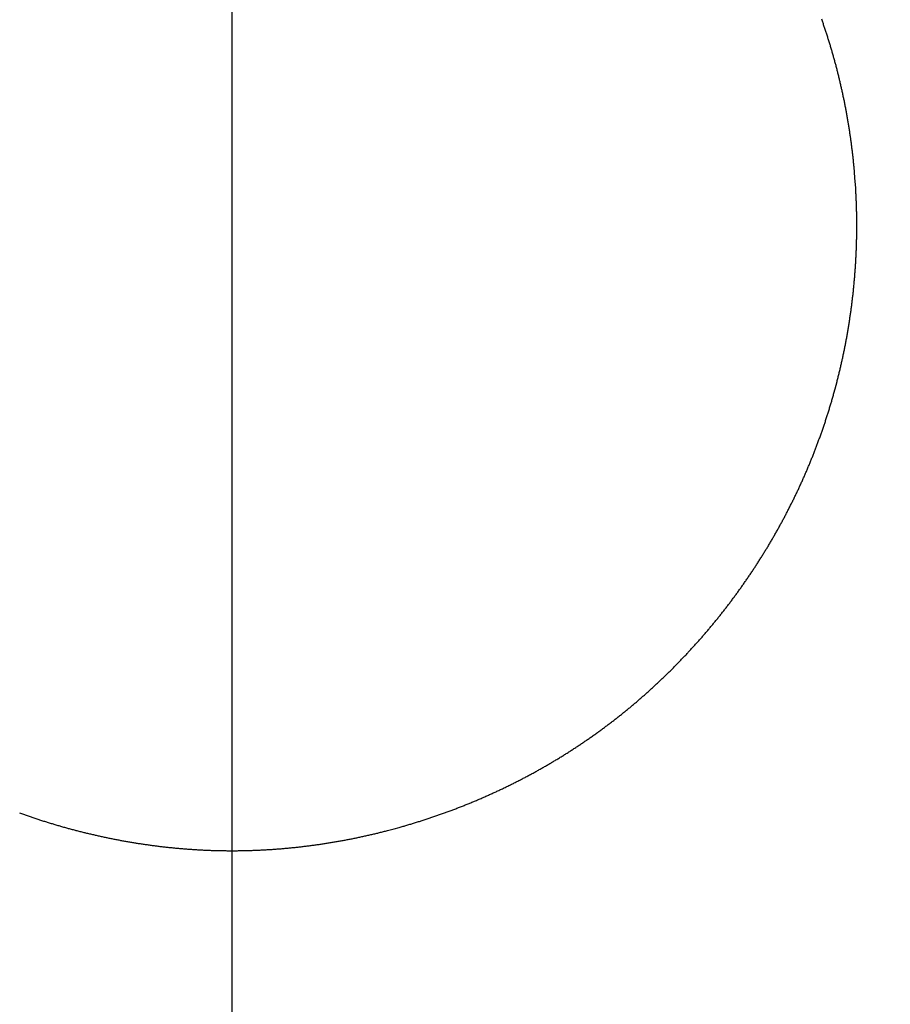
# Model space of a CAD drawing. Extents: x 10543 to 13903, y -3080 to -704.
# Drawn here: x 12214 to 12215, y -1764 to -1762 of the extents above; entities that cross this region are included whole.
import ezdxf

# ---------------------------------------------------------------- set-up
doc = ezdxf.new("R2010")
doc.units = 0
doc.header["$MEASUREMENT"] = 0
doc.linetypes.add('CENTER', pattern=[2, 1.25, -0.25, 0.25, -0.25])
doc.layers.get('0').update_dxf_attribs({"linetype": 'CONTINUOUS'})
doc.layers.get('DEFPOINTS').update_dxf_attribs({"linetype": 'CONTINUOUS'})
for name, color, linetype in [('PIC11', 7, 'CONTINUOUS'), ('センター', 6, 'CENTER'), ('寸法', 4, 'CONTINUOUS')]:
    doc.layers.add(name, color=color, linetype=linetype)
doc.styles.get("Standard").update_dxf_attribs({"font": 'romans.shx', "bigfont": 'bigfont.shx'})
doc.dimstyles.get("Standard").update_dxf_attribs({"dimtxt": 16, "dimasz": 15, "dimexe": 1.5, "dimexo": 0.5, "dimgap": 0.8, "dimtad": 1, "dimdec": 0, "dimzin": 0, "dimdsep": 46, "dimtxsty": 'STANDARD', "dimblk": 'OPEN30', "dimcen": 0, "dimclrd": 4, "dimclre": 4, "dimclrt": 3, "dimadec": 0, "dimazin": 0, "dimtfac": 1, "dimtdec": 0, "dimtmove": 0, "dimatfit": 3, "dimldrblk": 'OPEN30', "dimfxl": 1, "dimtolj": 1, "dimtzin": 0, "dimarcsym": 0})

# ---------------------------------------------------------------- blocks, each defined once
blk = doc.blocks.new('_Open30')
at = {"color": 0, "linetype": 'ByBlock', "lineweight": -2}
for p, q in [((-1, 0.267949), (0, 0)), ((0, 0), (-1, -0.267949)), ((0, 0), (-1, 0))]:
    blk.add_line(p, q, dxfattribs=at)
blk = doc.blocks.new('*D16')
at = {"layer": 'DEFPOINTS', "color": 0, "ltscale": 10}
for p in [(12304.0845, -1674.9753), (12304.0845, -1738.2152), (12214.0845, -1771.2152)]:
    blk.add_point(p, dxfattribs=at)
at = {"layer": '寸法', "color": 4, "lineweight": -2, "ltscale": 10}
for p, q in [((12214.0845, -1770.7152), (12214.0845, -1673.4753)), ((12304.0845, -1737.7152), (12304.0845, -1673.4753)), ((12229.0845, -1674.9753), (12289.0845, -1674.9753))]:
    blk.add_line(p, q, dxfattribs=at)
at = {"layer": '寸法', "color": 4, "lineweight": -2, "ltscale": 10, "xscale": 15, "yscale": 15, "zscale": 15, "rotation": 180}
blk.add_blockref('_Open30', (12214.0845, -1674.9753), dxfattribs=at)
at = {"layer": '寸法', "color": 4, "lineweight": -2, "ltscale": 10, "xscale": 15, "yscale": 15, "zscale": 15}
blk.add_blockref('_Open30', (12304.0845, -1674.9753), dxfattribs=at)
at = {"layer": '寸法', "color": 3, "ltscale": 10, "insert": (12259.0845, -1666.1753), "char_height": 16, "attachment_point": 5}
blk.add_mtext('\\A1;90', dxfattribs=at)
blk = doc.blocks.new('SUB1')
at = {"layer": 'PIC11', "color": 7, "linetype": 'Continuous'}
for points in [[(-0.255, 7.795), (-0.2538, 7.7946), (-0.2527, 7.7942), (-0.2516, 7.7938), (-0.2504, 7.7934), (-0.2493, 7.793), (-0.2482, 7.7926), (-0.247, 7.7922), (-0.2459, 7.7918), (-0.2447, 7.7914), (-0.2436, 7.791), (-0.2424, 7.7906), (-0.2413, 7.7903), (-0.2402, 7.7899), (-0.239, 7.7895), (-0.2379, 7.7891), (-0.2367, 7.7887), (-0.2356, 7.7883), (-0.2344, 7.788), (-0.2333, 7.7876), (-0.2321, 7.7872), (-0.231, 7.7868), (-0.2298, 7.7865), (-0.2287, 7.7861), (-0.2275, 7.7857), (-0.2264, 7.7853), (-0.2252, 7.785), (-0.2241, 7.7846), (-0.2229, 7.7843), (-0.2218, 7.7839), (-0.2207, 7.7836), (-0.2195, 7.7832), (-0.2184, 7.7829), (-0.2172, 7.7825), (-0.2161, 7.7822), (-0.2149, 7.7818), (-0.2138, 7.7815), (-0.2127, 7.7811), (-0.2115, 7.7808), (-0.2104, 7.7805), (-0.2092, 7.7801), (-0.2081, 7.7798), (-0.2069, 7.7795), (-0.2058, 7.7791), (-0.2046, 7.7788), (-0.2035, 7.7785), (-0.2023, 7.7781), (-0.2012, 7.7778), (-0.2, 7.7775), (-0.1989, 7.7772), (-0.1977, 7.7769), (-0.1966, 7.7765), (-0.1954, 7.7762), (-0.1943, 7.7759), (-0.1931, 7.7756), (-0.192, 7.7753), (-0.1908, 7.775), (-0.1897, 7.7747), (-0.1885, 7.7744), (-0.1874, 7.7741), (-0.1862, 7.7738), (-0.1851, 7.7735), (-0.1839, 7.7732), (-0.1827, 7.7729), (-0.1816, 7.7726), (-0.1804, 7.7723), (-0.1793, 7.772), (-0.1781, 7.7717), (-0.1769, 7.7714), (-0.1758, 7.7712), (-0.1746, 7.7709), (-0.1735, 7.7706), (-0.1723, 7.7703), (-0.1711, 7.77), (-0.17, 7.7698), (-0.1688, 7.7695), (-0.1677, 7.7692), (-0.1665, 7.769), (-0.1653, 7.7687), (-0.1642, 7.7684), (-0.163, 7.7682), (-0.1618, 7.7679), (-0.1607, 7.7676), (-0.1595, 7.7674), (-0.1583, 7.7671), (-0.1572, 7.7669), (-0.156, 7.7666), (-0.1548, 7.7664), (-0.1537, 7.7661), (-0.1525, 7.7659), (-0.1513, 7.7656), (-0.1502, 7.7654), (-0.149, 7.7651), (-0.1478, 7.7649), (-0.1467, 7.7646), (-0.1455, 7.7644), (-0.1443, 7.7642), (-0.1431, 7.7639), (-0.142, 7.7637), (-0.1408, 7.7635), (-0.1396, 7.7633), (-0.1385, 7.763), (-0.1373, 7.7628), (-0.1361, 7.7626), (-0.1349, 7.7624), (-0.1338, 7.7621), (-0.1326, 7.7619), (-0.1314, 7.7617), (-0.1303, 7.7615), (-0.1291, 7.7613), (-0.1279, 7.7611), (-0.1267, 7.7609), (-0.1256, 7.7607), (-0.1244, 7.7605), (-0.1232, 7.7603), (-0.122, 7.7601), (-0.1208, 7.7599), (-0.1197, 7.7597), (-0.1185, 7.7595), (-0.1173, 7.7593), (-0.1161, 7.7591), (-0.115, 7.7589), (-0.1138, 7.7587), (-0.1126, 7.7585), (-0.1114, 7.7584), (-0.1102, 7.7582), (-0.1091, 7.758), (-0.1079, 7.7578), (-0.1067, 7.7576), (-0.1055, 7.7575), (-0.1044, 7.7573), (-0.1032, 7.7571), (-0.102, 7.757), (-0.1008, 7.7568), (-0.0996, 7.7566), (-0.0984, 7.7565), (-0.0973, 7.7563), (-0.0961, 7.7561), (-0.0949, 7.756), (-0.0937, 7.7558), (-0.0925, 7.7557), (-0.0914, 7.7555), (-0.0902, 7.7554), (-0.089, 7.7552), (-0.0878, 7.7551), (-0.0866, 7.7549), (-0.0854, 7.7548), (-0.0843, 7.7547), (-0.0831, 7.7545), (-0.0819, 7.7544), (-0.0807, 7.7543), (-0.0795, 7.7541), (-0.0783, 7.754), (-0.0772, 7.7539), (-0.076, 7.7537), (-0.0748, 7.7536), (-0.0736, 7.7535), (-0.0724, 7.7534), (-0.0712, 7.7533), (-0.07, 7.7531), (-0.0689, 7.753), (-0.0677, 7.7529), (-0.0665, 7.7528), (-0.0653, 7.7527), (-0.0641, 7.7526), (-0.0629, 7.7525), (-0.0617, 7.7524), (-0.0606, 7.7523), (-0.0594, 7.7522), (-0.0582, 7.7521), (-0.057, 7.752), (-0.0558, 7.7519), (-0.0546, 7.7518), (-0.0535, 7.7517), (-0.0523, 7.7516), (-0.0511, 7.7515), (-0.0499, 7.7514), (-0.0487, 7.7514), (-0.0475, 7.7513), (-0.0463, 7.7512), (-0.0451, 7.7511), (-0.044, 7.7511), (-0.0428, 7.751), (-0.0416, 7.7509), (-0.0404, 7.7508), (-0.0392, 7.7508), (-0.038, 7.7507), (-0.0368, 7.7507), (-0.0356, 7.7506), (-0.0344, 7.7505), (-0.0332, 7.7505), (-0.032, 7.7504), (-0.0308, 7.7504), (-0.0297, 7.7503), (-0.0285, 7.7503), (-0.0274, 7.7502), (-0.0262, 7.7502), (-0.0251, 7.7501), (-0.0239, 7.7501), (-0.0228, 7.7501), (-0.0216, 7.75), (-0.0204, 7.75), (-0.0192, 7.75), (-0.018, 7.7499), (-0.0168, 7.7499), (-0.0155, 7.7499), (-0.0143, 7.7498), (-0.0129, 7.7498), (-0.0116, 7.7498), (-0.0102, 7.7498), (-0.0089, 7.7498), (-0.0076, 7.7498), (-0.0063, 7.7497), (-0.0051, 7.7497), (-0.0039, 7.7497), (-0.0028, 7.7497), (-0.0017, 7.7497), (-0.0008, 7.7497), (0, 7.7497)], [(0, 7.7497), (0.0008, 7.7497), (0.0018, 7.7497), (0.0028, 7.7497), (0.0039, 7.7497), (0.0051, 7.7497), (0.0064, 7.7497), (0.0077, 7.7498), (0.009, 7.7498), (0.0104, 7.7498), (0.0118, 7.7498), (0.0131, 7.7498), (0.0145, 7.7498), (0.0158, 7.7499), (0.017, 7.7499), (0.0183, 7.7499), (0.0195, 7.75), (0.0207, 7.75), (0.0219, 7.75), (0.0231, 7.7501), (0.0243, 7.7501), (0.0254, 7.7502), (0.0266, 7.7502), (0.0277, 7.7502), (0.0289, 7.7503), (0.0301, 7.7503), (0.0313, 7.7504), (0.0325, 7.7504), (0.0337, 7.7505), (0.0349, 7.7506), (0.0361, 7.7506), (0.0373, 7.7507), (0.0385, 7.7507), (0.0397, 7.7508), (0.0409, 7.7509), (0.0422, 7.751), (0.0434, 7.751), (0.0446, 7.7511), (0.0458, 7.7512), (0.047, 7.7513), (0.0482, 7.7513), (0.0494, 7.7514), (0.0506, 7.7515), (0.0518, 7.7516), (0.053, 7.7517), (0.0542, 7.7518), (0.0554, 7.7519), (0.0566, 7.752), (0.0578, 7.752), (0.059, 7.7521), (0.0602, 7.7522), (0.0614, 7.7523), (0.0626, 7.7525), (0.0638, 7.7526), (0.065, 7.7527), (0.0662, 7.7528), (0.0674, 7.7529), (0.0687, 7.753), (0.0699, 7.7531), (0.0711, 7.7532), (0.0723, 7.7534), (0.0735, 7.7535), (0.0747, 7.7536), (0.0759, 7.7537), (0.0771, 7.7539), (0.0783, 7.754), (0.0795, 7.7541), (0.0807, 7.7543), (0.0819, 7.7544), (0.0831, 7.7545), (0.0843, 7.7547), (0.0855, 7.7548), (0.0867, 7.755), (0.0879, 7.7551), (0.0891, 7.7552), (0.0903, 7.7554), (0.0915, 7.7555), (0.0927, 7.7557), (0.0939, 7.7559), (0.0951, 7.756), (0.0963, 7.7562), (0.0975, 7.7563), (0.0987, 7.7565), (0.0999, 7.7567), (0.1011, 7.7568), (0.1023, 7.757), (0.1035, 7.7572), (0.1047, 7.7573), (0.1059, 7.7575), (0.1071, 7.7577), (0.1082, 7.7579), (0.1094, 7.7581), (0.1106, 7.7582), (0.1118, 7.7584), (0.113, 7.7586), (0.1142, 7.7588), (0.1154, 7.759), (0.1166, 7.7592), (0.1178, 7.7594), (0.119, 7.7596), (0.1202, 7.7598), (0.1214, 7.76), (0.1226, 7.7602), (0.1238, 7.7604), (0.125, 7.7606), (0.1262, 7.7608), (0.1274, 7.761), (0.1285, 7.7612), (0.1297, 7.7614), (0.1309, 7.7616), (0.1321, 7.7619), (0.1333, 7.7621), (0.1345, 7.7623), (0.1357, 7.7625), (0.1369, 7.7627), (0.1381, 7.763), (0.1393, 7.7632), (0.1405, 7.7634), (0.1416, 7.7637), (0.1428, 7.7639), (0.144, 7.7641), (0.1452, 7.7644), (0.1464, 7.7646), (0.1476, 7.7648), (0.1488, 7.7651), (0.1499, 7.7653), (0.1511, 7.7656), (0.1523, 7.7658), (0.1535, 7.7661), (0.1547, 7.7663), (0.1559, 7.7666), (0.1571, 7.7669), (0.1582, 7.7671), (0.1594, 7.7674), (0.1606, 7.7676), (0.1618, 7.7679), (0.163, 7.7682), (0.1642, 7.7684), (0.1653, 7.7687), (0.1665, 7.769), (0.1677, 7.7692), (0.1689, 7.7695), (0.1701, 7.7698), (0.1712, 7.7701), (0.1724, 7.7704), (0.1736, 7.7706), (0.1748, 7.7709), (0.1759, 7.7712), (0.1771, 7.7715), (0.1783, 7.7718), (0.1795, 7.7721), (0.1806, 7.7724), (0.1818, 7.7727), (0.183, 7.773), (0.1842, 7.7733), (0.1853, 7.7736), (0.1865, 7.7739), (0.1946, 7.776), (0.2006, 7.7777), (0.2017, 7.778), (0.2029, 7.7783), (0.2041, 7.7787), (0.2052, 7.779), (0.2064, 7.7793), (0.2075, 7.7797), (0.2087, 7.78), (0.2099, 7.7803), (0.211, 7.7807), (0.2122, 7.781), (0.2134, 7.7814), (0.2145, 7.7817), (0.2157, 7.7821), (0.2168, 7.7824), (0.218, 7.7828), (0.2192, 7.7831), (0.2203, 7.7835), (0.2215, 7.7838), (0.2226, 7.7842), (0.2238, 7.7846), (0.2249, 7.7849), (0.2261, 7.7853), (0.2272, 7.7856), (0.2284, 7.786), (0.2296, 7.7864), (0.2307, 7.7868), (0.2319, 7.7871), (0.233, 7.7875), (0.2342, 7.7879), (0.2353, 7.7883), (0.2365, 7.7887), (0.2377, 7.7891), (0.2388, 7.7894), (0.24, 7.7898), (0.2411, 7.7902), (0.2423, 7.7906), (0.2434, 7.791), (0.2446, 7.7914), (0.2457, 7.7918), (0.2469, 7.7922), (0.248, 7.7926), (0.2492, 7.793), (0.2503, 7.7934), (0.2515, 7.7938), (0.2526, 7.7942), (0.2538, 7.7946), (0.2549, 7.7951), (0.2561, 7.7955), (0.2572, 7.7959), (0.2584, 7.7963), (0.2595, 7.7967), (0.2607, 7.7971), (0.2618, 7.7976), (0.2629, 7.798), (0.2641, 7.7984), (0.2652, 7.7988), (0.2664, 7.7993), (0.2675, 7.7997), (0.2686, 7.8001), (0.2698, 7.8006), (0.2709, 7.801), (0.272, 7.8015), (0.2732, 7.8019), (0.2743, 7.8023), (0.2754, 7.8028), (0.2766, 7.8032), (0.2777, 7.8037), (0.2788, 7.8041), (0.28, 7.8046), (0.2811, 7.805), (0.2822, 7.8055), (0.2834, 7.8059), (0.2845, 7.8064), (0.2856, 7.8069), (0.2867, 7.8073), (0.2879, 7.8078), (0.289, 7.8083), (0.2901, 7.8087), (0.2912, 7.8092), (0.2924, 7.8097), (0.2935, 7.8101), (0.2946, 7.8106), (0.2957, 7.8111), (0.2968, 7.8116), (0.298, 7.8121), (0.2991, 7.8125), (0.3002, 7.813), (0.3013, 7.8135), (0.3024, 7.814), (0.3035, 7.8145), (0.3047, 7.815), (0.3058, 7.8155), (0.3069, 7.816), (0.308, 7.8165), (0.3091, 7.817), (0.3102, 7.8175), (0.3113, 7.818), (0.3124, 7.8185), (0.3135, 7.819), (0.3146, 7.8195), (0.3158, 7.82), (0.3169, 7.8205), (0.318, 7.821), (0.3191, 7.8215), (0.3202, 7.822), (0.3213, 7.8226), (0.3224, 7.8231), (0.3235, 7.8236), (0.3246, 7.8241), (0.3257, 7.8246), (0.3268, 7.8252), (0.3279, 7.8257), (0.329, 7.8262), (0.33, 7.8268), (0.3311, 7.8273), (0.3322, 7.8278), (0.3333, 7.8284), (0.3344, 7.8289), (0.3355, 7.8294), (0.3366, 7.83), (0.3377, 7.8305), (0.3388, 7.8311), (0.3399, 7.8316), (0.3409, 7.8322), (0.342, 7.8327), (0.3431, 7.8333), (0.3442, 7.8338), (0.3453, 7.8344), (0.3464, 7.8349), (0.3474, 7.8355), (0.3485, 7.8361), (0.3496, 7.8366), (0.3507, 7.8372), (0.3517, 7.8377), (0.3528, 7.8383), (0.3539, 7.8389), (0.355, 7.8395), (0.356, 7.84), (0.3571, 7.8406), (0.3582, 7.8412), (0.3593, 7.8418), (0.3603, 7.8423), (0.3614, 7.8429), (0.3625, 7.8435), (0.3635, 7.8441), (0.3646, 7.8447), (0.3657, 7.8453), (0.3667, 7.8459), (0.3678, 7.8464), (0.3688, 7.847), (0.3699, 7.8476), (0.371, 7.8482), (0.372, 7.8488), (0.3731, 7.8494), (0.3741, 7.85), (0.3752, 7.8506), (0.3762, 7.8512), (0.3773, 7.8519), (0.3783, 7.8525), (0.3794, 7.8531), (0.3804, 7.8537), (0.3815, 7.8543), (0.3825, 7.8549), (0.3836, 7.8555), (0.3846, 7.8562), (0.3857, 7.8568), (0.3867, 7.8574), (0.3878, 7.858), (0.3888, 7.8586), (0.3898, 7.8593), (0.3909, 7.8599), (0.3919, 7.8605), (0.393, 7.8612), (0.394, 7.8618), (0.395, 7.8624), (0.3961, 7.8631), (0.3971, 7.8637), (0.3981, 7.8644), (0.3992, 7.865), (0.4002, 7.8657), (0.4012, 7.8663), (0.4023, 7.8669), (0.4033, 7.8676), (0.4043, 7.8682), (0.4053, 7.8689), (0.4064, 7.8696), (0.4074, 7.8702), (0.4084, 7.8709), (0.4094, 7.8715), (0.4104, 7.8722), (0.4115, 7.8729), (0.4125, 7.8735), (0.4135, 7.8742), (0.4145, 7.8749), (0.4155, 7.8755), (0.4165, 7.8762), (0.4175, 7.8769), (0.4185, 7.8775), (0.4196, 7.8782), (0.4206, 7.8789), (0.4216, 7.8796), (0.4226, 7.8803), (0.4236, 7.881), (0.4246, 7.8816), (0.4256, 7.8823), (0.4266, 7.883), (0.4276, 7.8837), (0.4286, 7.8844), (0.4296, 7.8851), (0.4306, 7.8858), (0.4316, 7.8865), (0.4326, 7.8872), (0.4336, 7.8879), (0.4346, 7.8886), (0.4356, 7.8893), (0.4365, 7.89), (0.4375, 7.8907), (0.4385, 7.8914), (0.4394, 7.8921), (0.4404, 7.8928), (0.4413, 7.8934), (0.4423, 7.8941), (0.4432, 7.8948), (0.4441, 7.8955), (0.4451, 7.8962), (0.446, 7.8969), (0.4469, 7.8976), (0.4479, 7.8983), (0.4488, 7.899), (0.4497, 7.8997), (0.4507, 7.9004), (0.4516, 7.9011), (0.4525, 7.9018), (0.4535, 7.9025), (0.4544, 7.9032), (0.4553, 7.9039), (0.4562, 7.9046), (0.4572, 7.9053), (0.4581, 7.906), (0.459, 7.9067), (0.4599, 7.9075), (0.4609, 7.9082), (0.4618, 7.9089), (0.4627, 7.9096), (0.4636, 7.9103), (0.4645, 7.9111), (0.4655, 7.9118), (0.4664, 7.9125), (0.4673, 7.9132), (0.4682, 7.914), (0.4691, 7.9147), (0.47, 7.9154), (0.4709, 7.9162), (0.4718, 7.9169), (0.4727, 7.9176), (0.4736, 7.9184), (0.4745, 7.9191), (0.4755, 7.9199), (0.4764, 7.9206), (0.4773, 7.9213), (0.4782, 7.9221), (0.4791, 7.9228), (0.4799, 7.9236), (0.4808, 7.9243), (0.4817, 7.9251), (0.4826, 7.9258), (0.4835, 7.9266), (0.4844, 7.9273), (0.4853, 7.9281), (0.4862, 7.9289), (0.4871, 7.9296), (0.488, 7.9304), (0.4889, 7.9311), (0.4897, 7.9319), (0.4906, 7.9327), (0.4915, 7.9334), (0.4924, 7.9342), (0.4933, 7.935), (0.4941, 7.9357), (0.495, 7.9365), (0.4959, 7.9373), (0.4968, 7.9381), (0.4976, 7.9388), (0.4985, 7.9396), (0.4994, 7.9404), (0.5003, 7.9412), (0.5011, 7.942), (0.502, 7.9427), (0.5029, 7.9435), (0.5037, 7.9443), (0.5046, 7.9451), (0.5054, 7.9459), (0.5063, 7.9467), (0.5072, 7.9475), (0.508, 7.9483), (0.5089, 7.9491), (0.5097, 7.9499), (0.5106, 7.9506), (0.5114, 7.9514), (0.5123, 7.9522), (0.5131, 7.953), (0.514, 7.9538), (0.5148, 7.9547), (0.5157, 7.9555), (0.5165, 7.9563), (0.5174, 7.9571), (0.5182, 7.9579), (0.5191, 7.9587), (0.5199, 7.9595), (0.5208, 7.9603), (0.5216, 7.9611), (0.5224, 7.9619), (0.5233, 7.9628), (0.5241, 7.9636), (0.5249, 7.9644), (0.5258, 7.9652), (0.5266, 7.966), (0.5274, 7.9669), (0.5283, 7.9677), (0.5291, 7.9685), (0.5299, 7.9693), (0.5307, 7.9702), (0.5316, 7.971), (0.5324, 7.9718), (0.5332, 7.9727), (0.534, 7.9735), (0.5348, 7.9743), (0.5357, 7.9752), (0.5365, 7.976), (0.5373, 7.9768), (0.5381, 7.9777), (0.5389, 7.9785), (0.5397, 7.9794), (0.5405, 7.9802), (0.5413, 7.9811), (0.5421, 7.9819), (0.5429, 7.9828), (0.5437, 7.9836), (0.5446, 7.9845), (0.5454, 7.9853), (0.5462, 7.9862), (0.547, 7.987), (0.5477, 7.9879), (0.5485, 7.9887), (0.5493, 7.9896), (0.5501, 7.9904), (0.5509, 7.9913), (0.5517, 7.9922), (0.5525, 7.993), (0.5533, 7.9939), (0.5541, 7.9947), (0.5549, 7.9956), (0.5556, 7.9965), (0.5564, 7.9974), (0.5572, 7.9982), (0.558, 7.9991), (0.5588, 8), (0.5595, 8.0008), (0.5603, 8.0017), (0.5611, 8.0026), (0.5619, 8.0035), (0.5626, 8.0043), (0.5634, 8.0052), (0.5642, 8.0061), (0.565, 8.007), (0.5657, 8.0079), (0.5665, 8.0088), (0.5672, 8.0096), (0.568, 8.0105), (0.5688, 8.0114), (0.5695, 8.0123), (0.5703, 8.0132), (0.571, 8.0141), (0.5718, 8.015), (0.5726, 8.0159), (0.5733, 8.0168), (0.5741, 8.0177), (0.5748, 8.0186), (0.5756, 8.0195), (0.5763, 8.0204), (0.577, 8.0213), (0.5778, 8.0222), (0.5785, 8.0231), (0.5793, 8.024), (0.58, 8.0249), (0.5808, 8.0258), (0.5815, 8.0267), (0.5822, 8.0276), (0.583, 8.0285), (0.5837, 8.0294), (0.5844, 8.0303), (0.5852, 8.0312), (0.5859, 8.0321), (0.5866, 8.0331), (0.5873, 8.034), (0.5881, 8.0349), (0.5888, 8.0358), (0.5895, 8.0367), (0.5902, 8.0377), (0.591, 8.0386), (0.5917, 8.0395), (0.5924, 8.0404), (0.5931, 8.0413), (0.5938, 8.0423), (0.5945, 8.0432), (0.5952, 8.0441), (0.596, 8.0451), (0.5967, 8.046), (0.5974, 8.0469), (0.5981, 8.0479), (0.5988, 8.0488), (0.5995, 8.0497), (0.6002, 8.0507), (0.6009, 8.0516), (0.6016, 8.0526), (0.6023, 8.0535), (0.603, 8.0545), (0.6037, 8.0554), (0.6044, 8.0563), (0.6051, 8.0573), (0.6058, 8.0582), (0.6065, 8.0592), (0.6072, 8.0601), (0.6078, 8.0611), (0.6085, 8.0621), (0.6092, 8.063), (0.6099, 8.064), (0.6106, 8.0649), (0.6113, 8.0659), (0.6119, 8.0668), (0.6126, 8.0678), (0.6133, 8.0688), (0.614, 8.0697), (0.6146, 8.0707), (0.6153, 8.0716), (0.616, 8.0726), (0.6167, 8.0736), (0.6173, 8.0745), (0.618, 8.0755), (0.6187, 8.0765), (0.6193, 8.0774), (0.62, 8.0784), (0.6206, 8.0794), (0.6213, 8.0804), (0.622, 8.0813), (0.6226, 8.0823), (0.6233, 8.0833), (0.6239, 8.0843), (0.6246, 8.0852), (0.6252, 8.0862), (0.6259, 8.0872), (0.6265, 8.0882), (0.6272, 8.0892), (0.6278, 8.0901), (0.6284, 8.0911), (0.6291, 8.0921), (0.6297, 8.0931), (0.6304, 8.0941), (0.631, 8.0951), (0.6316, 8.0961), (0.6323, 8.0971), (0.6329, 8.098), (0.6335, 8.099), (0.6341, 8.1), (0.6348, 8.101), (0.6354, 8.102), (0.636, 8.103), (0.6366, 8.104), (0.6373, 8.105), (0.6379, 8.106), (0.6385, 8.107), (0.6391, 8.108), (0.6397, 8.109), (0.6403, 8.11), (0.6409, 8.111), (0.6416, 8.112), (0.6422, 8.113), (0.6428, 8.114), (0.6434, 8.115), (0.644, 8.116), (0.6446, 8.1171), (0.6452, 8.1181), (0.6458, 8.1191), (0.6464, 8.1201), (0.647, 8.1211), (0.6476, 8.1221), (0.6482, 8.1231), (0.6487, 8.1241), (0.6493, 8.1252), (0.6499, 8.1262), (0.6505, 8.1272), (0.6511, 8.1282), (0.6517, 8.1292), (0.6523, 8.1303), (0.6528, 8.1313), (0.6534, 8.1323), (0.654, 8.1333), (0.6546, 8.1343), (0.6551, 8.1354), (0.6557, 8.1364), (0.6563, 8.1374), (0.6568, 8.1385), (0.6574, 8.1395), (0.658, 8.1405), (0.6585, 8.1415), (0.6591, 8.1426), (0.6597, 8.1436), (0.6602, 8.1446), (0.6608, 8.1457), (0.6613, 8.1467), (0.6619, 8.1477), (0.6624, 8.1488), (0.663, 8.1498), (0.6635, 8.1509), (0.6641, 8.1519), (0.6646, 8.1529), (0.6652, 8.154), (0.6657, 8.155), (0.6663, 8.1561), (0.6668, 8.1571), (0.6673, 8.1581), (0.6679, 8.1592), (0.6684, 8.1602), (0.6689, 8.1613), (0.6695, 8.1623), (0.67, 8.1634), (0.6705, 8.1644), (0.6711, 8.1655), (0.6716, 8.1665), (0.6721, 8.1676), (0.6726, 8.1686), (0.6731, 8.1697), (0.6737, 8.1707), (0.6742, 8.1718), (0.6747, 8.1728), (0.6752, 8.1739), (0.6757, 8.175), (0.6762, 8.176), (0.6767, 8.1771), (0.6772, 8.1781), (0.6778, 8.1792), (0.6783, 8.1803), (0.6788, 8.1813), (0.6793, 8.1824), (0.6798, 8.1834), (0.6802, 8.1845), (0.6807, 8.1856), (0.6812, 8.1866), (0.6817, 8.1877), (0.6822, 8.1888), (0.6827, 8.1898), (0.6832, 8.1909), (0.6837, 8.192), (0.6842, 8.193), (0.6846, 8.1941), (0.6851, 8.1952), (0.6856, 8.1963), (0.6861, 8.1973), (0.6866, 8.1984), (0.687, 8.1995), (0.6875, 8.2006), (0.688, 8.2016), (0.6884, 8.2027), (0.6889, 8.2038), (0.6894, 8.2049), (0.6898, 8.2059), (0.6903, 8.207), (0.6907, 8.2081), (0.6912, 8.2092), (0.6917, 8.2103), (0.6921, 8.2113), (0.6926, 8.2124), (0.693, 8.2135), (0.6935, 8.2146), (0.6939, 8.2157), (0.6944, 8.2168), (0.6948, 8.2179), (0.6952, 8.219), (0.6957, 8.22), (0.6961, 8.2211), (0.6966, 8.2222), (0.697, 8.2233), (0.6974, 8.2244), (0.6979, 8.2255), (0.6983, 8.2266), (0.6987, 8.2277), (0.6992, 8.2288), (0.6996, 8.2299), (0.7, 8.231), (0.7004, 8.232), (0.7008, 8.2331), (0.7012, 8.2342), (0.7017, 8.2353), (0.7021, 8.2364), (0.7025, 8.2375), (0.7029, 8.2386), (0.7033, 8.2397), (0.7037, 8.2408), (0.7041, 8.2419), (0.7045, 8.2431), (0.7049, 8.2442), (0.7054, 8.2453), (0.7058, 8.2465), (0.7062, 8.2476), (0.7066, 8.2487), (0.707, 8.2499), (0.7074, 8.2511), (0.7078, 8.2522), (0.7082, 8.2534), (0.7086, 8.2545), (0.709, 8.2557), (0.7094, 8.2569), (0.7098, 8.258), (0.7102, 8.2592), (0.7106, 8.2603), (0.711, 8.2615), (0.7114, 8.2626), (0.7118, 8.2638), (0.7122, 8.265), (0.7125, 8.2661), (0.7129, 8.2673), (0.7133, 8.2684), (0.7137, 8.2696), (0.714, 8.2707), (0.7144, 8.2719), (0.7148, 8.2731), (0.7152, 8.2742), (0.7155, 8.2754), (0.7159, 8.2766), (0.7162, 8.2777), (0.7166, 8.2789), (0.717, 8.2801), (0.7173, 8.2812), (0.7177, 8.2824), (0.718, 8.2836), (0.7184, 8.2847), (0.7187, 8.2859), (0.7191, 8.2871), (0.7194, 8.2882), (0.7198, 8.2894), (0.7201, 8.2906), (0.7205, 8.2918), (0.7208, 8.2929), (0.7211, 8.2941), (0.7215, 8.2953), (0.7218, 8.2964), (0.7221, 8.2976), (0.7225, 8.2988), (0.7239, 8.304), (0.7262, 8.3129), (0.7265, 8.3141), (0.7268, 8.3153), (0.7271, 8.3165), (0.7274, 8.3177), (0.7277, 8.3189), (0.728, 8.32), (0.7283, 8.3212), (0.7286, 8.3224), (0.7289, 8.3236), (0.7292, 8.3248), (0.7295, 8.326), (0.7298, 8.3272), (0.73, 8.3283), (0.7303, 8.3295), (0.7306, 8.3307), (0.7309, 8.3319), (0.7311, 8.3331), (0.7314, 8.3343), (0.7317, 8.3355), (0.7319, 8.3367), (0.7322, 8.3379), (0.7325, 8.3391), (0.7327, 8.3402), (0.733, 8.3414), (0.7332, 8.3426), (0.7335, 8.3438), (0.7337, 8.345), (0.734, 8.3462), (0.7342, 8.3474), (0.7345, 8.3486), (0.7347, 8.3498), (0.735, 8.351), (0.7352, 8.3522), (0.7355, 8.3534), (0.7357, 8.3546), (0.7359, 8.3558), (0.7362, 8.357), (0.7364, 8.3582), (0.7366, 8.3594), (0.7369, 8.3606), (0.7371, 8.3618), (0.7373, 8.363), (0.7375, 8.3642), (0.7378, 8.3654), (0.738, 8.3666), (0.7382, 8.3678), (0.7384, 8.369), (0.7386, 8.3702), (0.7388, 8.3714), (0.739, 8.3726), (0.7392, 8.3738), (0.7394, 8.375), (0.7396, 8.3762), (0.7398, 8.3774), (0.74, 8.3786), (0.7402, 8.3798), (0.7404, 8.381), (0.7406, 8.3822), (0.7408, 8.3834), (0.741, 8.3846), (0.7412, 8.3859), (0.7414, 8.3871), (0.7416, 8.3883), (0.7417, 8.3895), (0.7419, 8.3907), (0.7421, 8.3919), (0.7423, 8.3931), (0.7424, 8.3943), (0.7426, 8.3955), (0.7428, 8.3967), (0.743, 8.3979), (0.7431, 8.3991), (0.7433, 8.4004), (0.7434, 8.4016), (0.7436, 8.4028), (0.7438, 8.404), (0.7439, 8.4052), (0.7441, 8.4064), (0.7442, 8.4076), (0.7444, 8.4088), (0.7445, 8.41), (0.7447, 8.4113), (0.7448, 8.4125), (0.7449, 8.4137), (0.7451, 8.4149), (0.7452, 8.4161), (0.7454, 8.4173), (0.7455, 8.4185), (0.7456, 8.4197), (0.7458, 8.421), (0.7459, 8.4222), (0.746, 8.4234), (0.7461, 8.4246), (0.7463, 8.4258), (0.7464, 8.427), (0.7465, 8.4282), (0.7466, 8.4295), (0.7467, 8.4307), (0.7468, 8.4319), (0.7469, 8.4331), (0.747, 8.4343), (0.7472, 8.4355), (0.7473, 8.4368), (0.7474, 8.438), (0.7475, 8.4392), (0.7476, 8.4404), (0.7477, 8.4416), (0.7477, 8.4428), (0.7478, 8.4441), (0.7479, 8.4453), (0.748, 8.4465), (0.7481, 8.4477), (0.7482, 8.4489), (0.7483, 8.4501), (0.7484, 8.4514), (0.7484, 8.4526), (0.7485, 8.4538), (0.7486, 8.455), (0.7487, 8.4562), (0.7487, 8.4575), (0.7488, 8.4587), (0.7489, 8.4599), (0.7489, 8.4611), (0.749, 8.4624), (0.749, 8.4636), (0.7491, 8.4648), (0.7492, 8.466), (0.7492, 8.4673), (0.7493, 8.4685), (0.7493, 8.4697), (0.7494, 8.4709), (0.7494, 8.4721), (0.7495, 8.4733), (0.7495, 8.4745), (0.7495, 8.4757), (0.7496, 8.4769), (0.7496, 8.4781), (0.7496, 8.4793), (0.7497, 8.4804), (0.7497, 8.4816), (0.7497, 8.4828), (0.7498, 8.484), (0.7498, 8.4852), (0.7498, 8.4863), (0.7498, 8.4875), (0.7498, 8.4887), (0.7499, 8.4899), (0.7499, 8.4911), (0.7499, 8.4923), (0.7499, 8.4935), (0.7499, 8.4947), (0.7499, 8.4958), (0.7499, 8.497), (0.7499, 8.4982), (0.7499, 8.4994), (0.7499, 8.5006), (0.7499, 8.5018), (0.7499, 8.503), (0.7499, 8.5042), (0.7499, 8.5054), (0.7499, 8.5065), (0.7499, 8.5077), (0.7499, 8.5089), (0.7499, 8.5101), (0.7498, 8.5113), (0.7498, 8.5125), (0.7498, 8.5137), (0.7498, 8.5148), (0.7498, 8.516), (0.7497, 8.5172), (0.7497, 8.5184), (0.7497, 8.5196), (0.7496, 8.5208), (0.7496, 8.522), (0.7496, 8.5232), (0.7495, 8.5243), (0.7495, 8.5255), (0.7494, 8.5267), (0.7494, 8.5279), (0.7494, 8.5291), (0.7493, 8.5303), (0.7493, 8.5315), (0.7492, 8.5327), (0.7492, 8.5338), (0.7491, 8.535), (0.7491, 8.5362), (0.749, 8.5374), (0.7489, 8.5386), (0.7489, 8.5398), (0.7488, 8.541), (0.7487, 8.5421), (0.7487, 8.5433), (0.7486, 8.5451), (0.7477, 8.5575), (0.7466, 8.5707), (0.7465, 8.5717), (0.7464, 8.5729), (0.7463, 8.5741), (0.7461, 8.5753), (0.746, 8.5765), (0.7459, 8.5777), (0.7458, 8.5788), (0.7456, 8.58), (0.7455, 8.5812), (0.7454, 8.5824), (0.7453, 8.5836), (0.7451, 8.5847), (0.745, 8.5859), (0.7449, 8.5871), (0.7447, 8.5883), (0.7446, 8.5895), (0.7444, 8.5906), (0.7443, 8.5918), (0.7441, 8.593), (0.744, 8.5942), (0.7438, 8.5954), (0.7437, 8.5965), (0.7435, 8.5977), (0.7434, 8.5989), (0.7432, 8.6001), (0.7431, 8.6012), (0.7429, 8.6024), (0.7427, 8.6036), (0.7426, 8.6048), (0.7424, 8.6059), (0.7422, 8.6071), (0.7421, 8.6083), (0.7419, 8.6095), (0.7417, 8.6106), (0.7416, 8.6118), (0.7414, 8.613), (0.7412, 8.6142), (0.741, 8.6153), (0.7408, 8.6165), (0.7406, 8.6177), (0.7405, 8.6189), (0.7403, 8.62), (0.7401, 8.6212), (0.7399, 8.6224), (0.7397, 8.6235), (0.7395, 8.6247), (0.7393, 8.6259), (0.7391, 8.6271), (0.7389, 8.6282), (0.7387, 8.6294), (0.7385, 8.6306), (0.7383, 8.6317), (0.7381, 8.6329), (0.7379, 8.6341), (0.7376, 8.6352), (0.7374, 8.6364), (0.7372, 8.6376), (0.737, 8.6387), (0.7368, 8.6399), (0.7366, 8.6411), (0.7363, 8.6422), (0.7361, 8.6434), (0.7359, 8.6446), (0.7357, 8.6457), (0.7354, 8.6469), (0.7352, 8.6481), (0.735, 8.6492), (0.7347, 8.6504), (0.7345, 8.6516), (0.7342, 8.6527), (0.734, 8.6539), (0.7337, 8.655), (0.7335, 8.6562), (0.7333, 8.6574), (0.733, 8.6585), (0.7328, 8.6597), (0.7325, 8.6609), (0.7322, 8.662), (0.732, 8.6632), (0.7317, 8.6643), (0.7315, 8.6655), (0.7312, 8.6666), (0.7309, 8.6678), (0.7307, 8.669), (0.7304, 8.6701), (0.7301, 8.6713), (0.7299, 8.6724), (0.7296, 8.6736), (0.7293, 8.6747), (0.729, 8.6759), (0.7288, 8.677), (0.7285, 8.6782), (0.7282, 8.6794), (0.7279, 8.6805), (0.7276, 8.6817), (0.7273, 8.6828), (0.727, 8.684), (0.7267, 8.6851), (0.7265, 8.6863), (0.7262, 8.6874), (0.7259, 8.6886), (0.7256, 8.6897), (0.7253, 8.6909), (0.725, 8.692), (0.7247, 8.6932), (0.7243, 8.6943), (0.724, 8.6954), (0.7237, 8.6966), (0.7234, 8.6977), (0.7231, 8.6989), (0.7228, 8.7), (0.7225, 8.7012), (0.7221, 8.7023), (0.7218, 8.7034), (0.7215, 8.7046), (0.7212, 8.7057), (0.7208, 8.7069), (0.7205, 8.708), (0.7202, 8.7092), (0.7199, 8.7103), (0.7195, 8.7114), (0.7192, 8.7126), (0.7188, 8.7137), (0.7185, 8.7149), (0.7182, 8.716), (0.7178, 8.7171), (0.7175, 8.7183), (0.7171, 8.7194), (0.7168, 8.7206), (0.7164, 8.7217), (0.7161, 8.7228), (0.7157, 8.724), (0.7153, 8.7251), (0.715, 8.7262), (0.7146, 8.7274), (0.7143, 8.7285), (0.7139, 8.7297), (0.7135, 8.7308), (0.7132, 8.7319), (0.7128, 8.733), (0.7124, 8.7342), (0.712, 8.7353), (0.7117, 8.7364), (0.7113, 8.7376), (0.7109, 8.7387), (0.7105, 8.7398), (0.7101, 8.741), (0.7098, 8.7421), (0.7094, 8.7432), (0.709, 8.7443), (0.7086, 8.7455), (0.7082, 8.7466), (0.7078, 8.7477)]]:
    blk.add_lwpolyline(points, dxfattribs=at)
for radius in [26.15, 25, 24.975, 14.5]:
    blk.add_circle((0, 0), radius, dxfattribs=at)

msp = doc.modelspace()

# ---------------------------------------------------------------- linework, layer by layer
at = {"layer": 'PIC11', "color": 7, "linetype": 'Continuous'}
msp.add_circle((12214.0845, -1771.2152), 26.25, dxfattribs=at)
at = {"layer": 'センター', "ltscale": 30}
msp.add_line((12214.0845, -1841.2031), (12214.0845, -1701.2273), dxfattribs=at)

# ---------------------------------------------------------------- block references
at = {"layer": 'PIC11', "color": 7, "linetype": 'Continuous'}
msp.add_blockref('SUB1', (12214.0845, -1771.2152), dxfattribs=at)

# ---------------------------------------------------------------- dimensions: what is measured, and where the dimension line sits
at = {"layer": '寸法', "ltscale": 10}
dim = msp.add_linear_dim(base=(12304.0845, -1674.9753), p1=(12214.0845, -1771.2152), p2=(12304.0845, -1738.2152), angle=180, dimstyle='STANDARD', dxfattribs=at)
dim.commit()
dim.dimension.update_dxf_attribs({"geometry": '*D16', "text_midpoint": (12259.0845, -1674.9753), "dimtype": 160})

doc.saveas('drawing.dxf')
